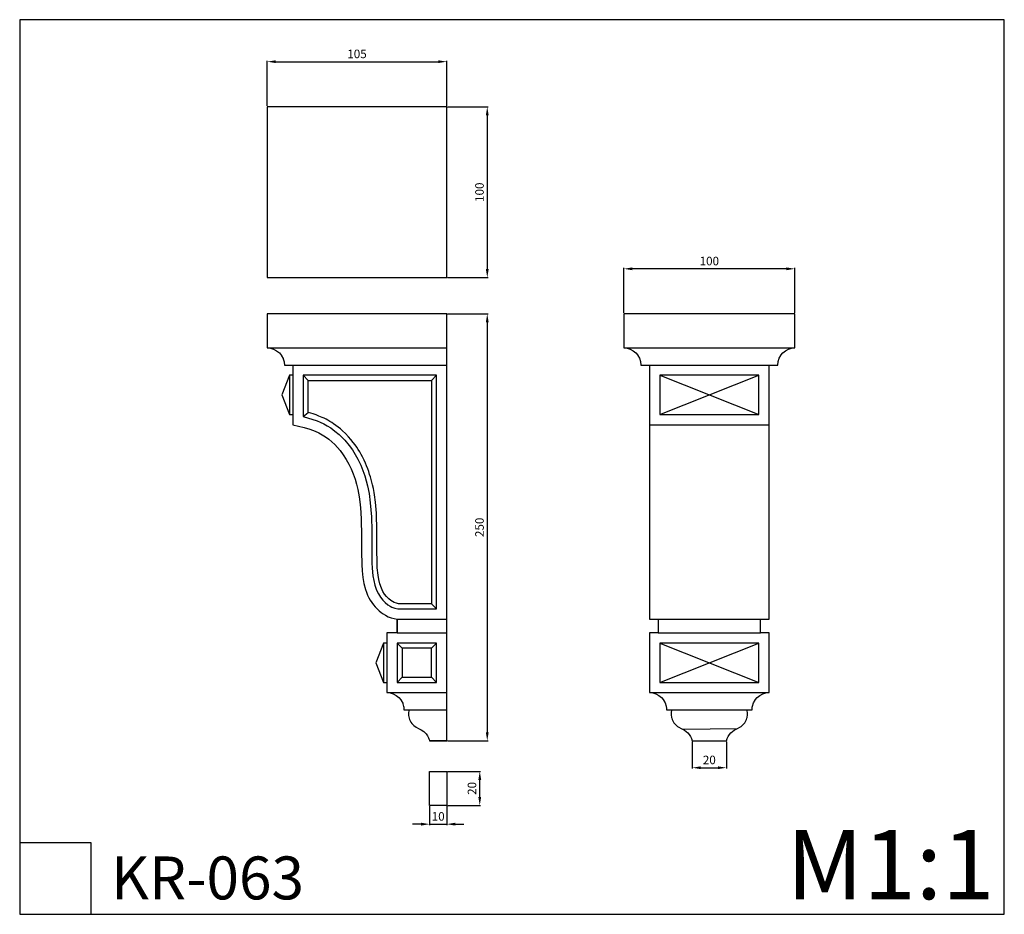
# Model space of a CAD drawing. Units: millimetres. Extents: x 450 to 1026, y 17 to 541.
import ezdxf

# ---------------------------------------------------------------- set-up
doc = ezdxf.new("R2010")
doc.units = ezdxf.units.MM
doc.header["$MEASUREMENT"] = 0
doc.layers.add('3д модель', color=7, linetype='Continuous', true_color=0x000000)
doc.layers.add('Default', color=7, linetype='Continuous', true_color=0x000000)
doc.styles.add('Arial', font='arial.ttf')
doc.dimstyles.new('Stavros', dxfattribs={"dimtxt": 5, "dimasz": 5, "dimexe": 0.5, "dimexo": 0.5, "dimgap": 2, "dimtad": 1, "dimtoh": 1, "dimdec": 0, "dimzin": 1, "dimdsep": 46, "dimtxsty": 'Arial', "dimcen": 0.5, "dimazin": 0, "dimtfac": 1, "dimtdec": 4, "dimtix": 1, "dimtmove": 1, "dimatfit": 3, "dimfxl": 1, "dimtolj": 1, "dimtzin": 1, "dimarcsym": 0})

# ---------------------------------------------------------------- blocks, each defined once
blk = doc.blocks.new('*D1')
at = {"layer": '3д модель', "color": 0, "lineweight": -2, "transparency": 16777216}
for p, q in [((689.76, 80.68), (689.76, 69.74)), ((699.76, 80.68), (699.76, 69.74)), ((684.76, 70.24), (679.76, 70.24)), ((689.76, 70.24), (699.76, 70.24)), ((704.76, 70.24), (709.76, 70.24))]:
    blk.add_line(p, q, dxfattribs=at)
at = {"layer": '3д модель', "color": 0, "transparency": 16777216}
for points in [[(684.76, 71.07), (684.76, 69.41), (689.76, 70.24)], [(704.76, 71.07), (704.76, 69.41), (699.76, 70.24)]]:
    blk.add_solid(points, dxfattribs=at)
at = {"layer": 'Defpoints', "color": 0, "transparency": 16777216}
for p in [(689.76, 81.18), (699.76, 81.18), (699.76, 70.24)]:
    blk.add_point(p, dxfattribs=at)
at = {"layer": '3д модель', "color": 0, "transparency": 16777216, "insert": (694.76, 74.79), "char_height": 5, "attachment_point": 5, "style": 'Arial'}
blk.add_mtext('\\A1;10', dxfattribs=at)
blk = doc.blocks.new('*D2')
at = {"layer": '3д модель', "color": 0, "lineweight": -2, "transparency": 16777216}
for p, q in [((700.26, 101.16), (719.59, 101.16)), ((719.09, 86.18), (719.09, 96.16)), ((700.26, 81.18), (719.59, 81.18))]:
    blk.add_line(p, q, dxfattribs=at)
at = {"layer": '3д модель', "color": 0, "transparency": 16777216}
for points in [[(718.26, 96.16), (719.93, 96.16), (719.09, 101.16)], [(718.26, 86.18), (719.93, 86.18), (719.09, 81.18)]]:
    blk.add_solid(points, dxfattribs=at)
at = {"layer": 'Defpoints', "color": 0, "transparency": 16777216}
for p in [(699.76, 101.16), (719.09, 101.16), (699.76, 81.18)]:
    blk.add_point(p, dxfattribs=at)
at = {"layer": '3д модель', "color": 0, "transparency": 16777216, "insert": (714.54, 91.17), "char_height": 5, "attachment_point": 5, "rotation": 90, "style": 'Arial'}
blk.add_mtext('\\A1;20', dxfattribs=at)
blk = doc.blocks.new('*D3')
at = {"layer": '3д модель', "color": 0, "lineweight": -2, "transparency": 16777216}
for p, q in [((594.76, 490.68), (594.76, 517.1)), ((599.76, 516.6), (694.76, 516.6)), ((699.76, 490.68), (699.76, 517.1))]:
    blk.add_line(p, q, dxfattribs=at)
at = {"layer": '3д модель', "color": 0, "transparency": 16777216}
for points in [[(599.76, 517.44), (599.76, 515.77), (594.76, 516.6)], [(694.76, 517.44), (694.76, 515.77), (699.76, 516.6)]]:
    blk.add_solid(points, dxfattribs=at)
at = {"layer": 'Defpoints', "color": 0, "transparency": 16777216}
for p in [(699.76, 516.6), (594.76, 490.18), (699.76, 490.18)]:
    blk.add_point(p, dxfattribs=at)
at = {"layer": '3д модель', "color": 0, "transparency": 16777216, "insert": (647.26, 521.16), "char_height": 5, "attachment_point": 5, "style": 'Arial'}
blk.add_mtext('\\A1;105', dxfattribs=at)
blk = doc.blocks.new('*D4')
at = {"layer": '3д модель', "color": 0, "lineweight": -2, "transparency": 16777216}
for p, q in [((700.26, 490.18), (723.98, 490.18)), ((723.48, 485.18), (723.48, 395.18)), ((700.26, 390.18), (723.98, 390.18))]:
    blk.add_line(p, q, dxfattribs=at)
at = {"layer": '3д модель', "color": 0, "transparency": 16777216}
for points in [[(722.64, 485.18), (724.31, 485.18), (723.48, 490.18)], [(722.64, 395.18), (724.31, 395.18), (723.48, 390.18)]]:
    blk.add_solid(points, dxfattribs=at)
at = {"layer": 'Defpoints', "color": 0, "transparency": 16777216}
for p in [(699.76, 490.18), (699.76, 390.18), (723.48, 390.18)]:
    blk.add_point(p, dxfattribs=at)
at = {"layer": '3д модель', "color": 0, "transparency": 16777216, "insert": (718.93, 440.18), "char_height": 5, "attachment_point": 5, "rotation": 90, "style": 'Arial'}
blk.add_mtext('\\A1;100', dxfattribs=at)
blk = doc.blocks.new('*D5')
at = {"layer": '3д модель', "color": 0, "lineweight": -2, "transparency": 16777216}
for p, q in [((843.42, 118.51), (843.42, 102.77)), ((863.4, 118.51), (863.4, 102.77)), ((848.42, 103.27), (858.4, 103.27))]:
    blk.add_line(p, q, dxfattribs=at)
at = {"layer": '3д модель', "color": 0, "transparency": 16777216}
for points in [[(848.42, 104.11), (848.42, 102.44), (843.42, 103.27)], [(858.4, 104.11), (858.4, 102.44), (863.4, 103.27)]]:
    blk.add_solid(points, dxfattribs=at)
at = {"layer": 'Defpoints', "color": 0, "transparency": 16777216}
for p in [(843.42, 119.01), (863.4, 119.01), (863.4, 103.27)]:
    blk.add_point(p, dxfattribs=at)
at = {"layer": '3д модель', "color": 0, "transparency": 16777216, "insert": (853.41, 107.83), "char_height": 5, "attachment_point": 5, "style": 'Arial'}
blk.add_mtext('\\A1;20', dxfattribs=at)
blk = doc.blocks.new('*D6')
at = {"layer": '3д модель', "color": 0, "lineweight": -2, "transparency": 16777216}
for p, q in [((803.41, 369.51), (803.41, 395.85)), ((898.41, 395.35), (808.41, 395.35)), ((903.41, 369.51), (903.41, 395.85))]:
    blk.add_line(p, q, dxfattribs=at)
at = {"layer": '3д модель', "color": 0, "transparency": 16777216}
for points in [[(808.41, 396.18), (808.41, 394.51), (803.41, 395.35)], [(898.41, 396.18), (898.41, 394.51), (903.41, 395.35)]]:
    blk.add_solid(points, dxfattribs=at)
at = {"layer": 'Defpoints', "color": 0, "transparency": 16777216}
for p in [(803.41, 395.35), (803.41, 369.01), (903.41, 369.01)]:
    blk.add_point(p, dxfattribs=at)
at = {"layer": '3д модель', "color": 0, "transparency": 16777216, "insert": (853.41, 399.9), "char_height": 5, "attachment_point": 5, "style": 'Arial'}
blk.add_mtext('\\A1;100', dxfattribs=at)
blk = doc.blocks.new('*D7')
at = {"layer": '3д модель', "color": 0, "lineweight": -2, "transparency": 16777216}
for p, q in [((700.26, 369.01), (723.98, 369.01)), ((723.48, 364.01), (723.48, 124.01)), ((700.26, 119.01), (723.98, 119.01))]:
    blk.add_line(p, q, dxfattribs=at)
at = {"layer": '3д модель', "color": 0, "transparency": 16777216}
for points in [[(722.64, 364.01), (724.31, 364.01), (723.48, 369.01)], [(722.64, 124.01), (724.31, 124.01), (723.48, 119.01)]]:
    blk.add_solid(points, dxfattribs=at)
at = {"layer": 'Defpoints', "color": 0, "transparency": 16777216}
for p in [(699.76, 369.01), (699.76, 119.01), (723.48, 119.01)]:
    blk.add_point(p, dxfattribs=at)
at = {"layer": '3д модель', "color": 0, "transparency": 16777216, "insert": (718.93, 244.01), "char_height": 5, "attachment_point": 5, "rotation": 90, "style": 'Arial'}
blk.add_mtext('\\A1;250', dxfattribs=at)

msp = doc.modelspace()

# ---------------------------------------------------------------- linework, layer by layer
at = {"layer": '3д модель'}
for points in [[(609.76, 339.01), (609.76, 333.01), (607.76, 333.01), (603.24, 321.51), (607.76, 310.01), (609.76, 310.01), (609.76, 304.01), (616.42, 302.49), (619.68, 301.53), (622.84, 300.32), (624.91, 299.33), (626.93, 298.2), (628.87, 296.94), (630.74, 295.55), (632.54, 294.06), (634.24, 292.46), (635.85, 290.77), (637.37, 288.99), (639.26, 286.45), (640.97, 283.79), (642.5, 281.03), (643.87, 278.17), (645.06, 275.25), (646.1, 272.27), (646.98, 269.25), (647.73, 266.2), (648.56, 261.77), (649.15, 257.31), (649.53, 252.83), (649.75, 248.32), (649.87, 239.19), (649.85, 229.85), (650.01, 222.23), (650.25, 218.45), (650.67, 214.73), (651.31, 211.12), (652.22, 207.65), (652.78, 205.98), (653.44, 204.36), (654.18, 202.79), (655.02, 201.28), (655.89, 199.92), (656.85, 198.62), (657.88, 197.39), (658.98, 196.24), (660.14, 195.17), (661.35, 194.19), (662.62, 193.3), (663.92, 192.52), (665.58, 191.7), (667.28, 191.05), (669.01, 190.56), (670.75, 190.23), (670.75, 182.23), (664.75, 182.23), (664.75, 176.23), (662.75, 176.23), (658.23, 164.73), (662.75, 153.23), (664.75, 153.23), (664.75, 147.23), (666.61, 147.05), (668.44, 146.52), (670.21, 145.6), (670.24, 145.58), (671.82, 144.3), (673.07, 142.76), (673.17, 142.6), (674, 141.01), (674.09, 140.77), (674.56, 139.14), (674.6, 138.89), (674.75, 137.23), (677.75, 137.23), (677.55, 136.41), (677.45, 135.69), (677.43, 135.57), (677.39, 134.71), (677.42, 134.03), (677.44, 133.85), (677.56, 133), (677.72, 132.33), (677.76, 132.19), (678.03, 131.42), (678.36, 130.7), (678.82, 129.88), (679.3, 129.22), (679.35, 129.15), (679.93, 128.5), (680.54, 127.92), (681.83, 127), (681.86, 126.99), (683.26, 126.33), (684.76, 125.55), (686.4, 124.42), (686.76, 124.08), (687.25, 123.6), (687.66, 123.11), (688.06, 122.6), (688.45, 122.01), (688.76, 121.5), (689.12, 120.75), (689.35, 120.25), (689.55, 119.71), (689.76, 119.01), (695.26, 119.01), (699.76, 119.01), (699.76, 120.37), (699.76, 121.65), (699.76, 122.21), (699.76, 122.75), (699.76, 123.75), (699.76, 124.55), (699.76, 125.25), (699.76, 125.85), (699.76, 126.33), (699.76, 126.99), (699.76, 127.42), (699.76, 127.92), (699.76, 128.53), (699.76, 129.2), (699.76, 129.92), (699.76, 130.7), (699.76, 131.45), (699.76, 132.23), (699.76, 133.03), (699.76, 133.85), (699.76, 134.7), (699.76, 135.55), (699.76, 136.4), (699.76, 137.23), (699.76, 137.75), (699.76, 138.27), (699.76, 139.29), (699.76, 140.3), (699.76, 141.27), (699.76, 142.1), (699.76, 142.88), (699.76, 143.62), (699.76, 144.3), (699.76, 144.98), (699.76, 145.58), (699.76, 146.1), (699.76, 146.52), (699.76, 146.83), (699.76, 147.05), (699.76, 147.19), (699.76, 147.23), (699.76, 182.23), (699.76, 190.23), (699.76, 227.42), (699.76, 264.62), (699.76, 301.81), (699.76, 339.01), (699.76, 339.53), (699.76, 340.04), (699.76, 341.07), (699.76, 342.08), (699.76, 343.05), (699.76, 343.87), (699.76, 344.66), (699.76, 345.39), (699.76, 346.08), (699.76, 346.76), (699.76, 347.36), (699.76, 347.88), (699.76, 348.3), (699.76, 348.61), (699.76, 348.83), (699.76, 348.96), (699.76, 349.01), (699.76, 369.01), (594.76, 369.01), (594.76, 349.01), (596.62, 348.83), (598.45, 348.3), (600.22, 347.38), (600.25, 347.36), (601.83, 346.08), (603.08, 344.54), (603.18, 344.38), (604.01, 342.78), (604.1, 342.55), (604.57, 340.91), (604.61, 340.66), (604.76, 339.01)], [(803.41, 349.01), (805.27, 348.83), (807.1, 348.3), (808.82, 347.41), (808.87, 347.38), (810.48, 346.08), (811.59, 344.75), (811.64, 344.69), (812.56, 343.05), (813.18, 341.15), (813.19, 341.1), (813.41, 339.01), (814.66, 339.01), (815.91, 339.01), (817.16, 339.01), (818.41, 339.01), (818.41, 304.01), (818.41, 190.23), (819.66, 190.23), (820.91, 190.23), (822.16, 190.23), (823.41, 190.23), (823.41, 182.23), (818.41, 182.23), (818.41, 147.23), (820.27, 147.05), (822.1, 146.52), (823.82, 145.64), (823.87, 145.6), (825.48, 144.3), (826.59, 142.97), (826.64, 142.91), (827.56, 141.27), (828.18, 139.37), (828.19, 139.32), (828.37, 137.93), (828.41, 137.23), (831.41, 137.23), (831.21, 136.41), (831.21, 136.4), (831.21, 136.4), (831.16, 136.05), (831.09, 135.57), (831.09, 135.56), (831.09, 135.55), (831.07, 135.09), (831.06, 134.71), (831.06, 134.71), (831.06, 134.7), (831.1, 133.85), (831.22, 133.03), (831.22, 133.02), (831.22, 133), (831.31, 132.67), (831.41, 132.23), (831.42, 132.19), (831.68, 131.45), (831.68, 131.44), (831.69, 131.42), (832.02, 130.7), (832.46, 129.92), (832.47, 129.9), (832.48, 129.88), (832.7, 129.58), (832.97, 129.2), (833.01, 129.15), (833.55, 128.53), (833.57, 128.51), (833.59, 128.5), (834.2, 127.92), (834.84, 127.42), (835.52, 126.99), (836.92, 126.33), (838.88, 125.32), (838.96, 125.27), (839.9, 124.57), (840.78, 123.75), (841.62, 122.76), (842.34, 121.65), (842.96, 120.38), (843.42, 119.01), (863.4, 119.01), (863.86, 120.38), (864.48, 121.65), (865.21, 122.76), (866.05, 123.75), (866.92, 124.57), (867.87, 125.27), (867.95, 125.32), (869.91, 126.33), (871.3, 126.99), (871.98, 127.42), (872.62, 127.92), (873.24, 128.5), (873.25, 128.51), (873.27, 128.53), (873.81, 129.15), (873.85, 129.2), (874.13, 129.59), (874.34, 129.88), (874.35, 129.9), (874.37, 129.92), (874.81, 130.7), (875.13, 131.42), (875.14, 131.44), (875.14, 131.45), (875.4, 132.19), (875.41, 132.23), (875.52, 132.67), (875.6, 133), (875.6, 133.02), (875.6, 133.03), (875.72, 133.85), (875.77, 134.7), (875.77, 134.71), (875.77, 134.71), (875.75, 135.09), (875.73, 135.55), (875.73, 135.57), (875.61, 136.4), (875.61, 136.4), (875.61, 136.41), (875.41, 137.23), (878.41, 137.23), (878.47, 138.28), (878.54, 138.72), (878.63, 139.32), (878.65, 139.37), (879.26, 141.27), (880.19, 142.91), (880.23, 142.97), (881.34, 144.3), (882.95, 145.6), (883.01, 145.64), (884.72, 146.52), (886.55, 147.05), (888.41, 147.23), (888.41, 182.23), (883.41, 182.23), (883.41, 190.23), (884.66, 190.23), (885.91, 190.23), (887.16, 190.23), (888.41, 190.23), (888.41, 304.01), (888.41, 339.01), (889.66, 339.01), (890.91, 339.01), (892.16, 339.01), (893.41, 339.01), (893.63, 341.1), (893.65, 341.15), (894.26, 343.05), (895.19, 344.69), (895.23, 344.75), (896.34, 346.08), (897.95, 347.38), (898.01, 347.41), (899.72, 348.3), (901.55, 348.83), (903.41, 349.01), (903.41, 369.01), (803.41, 369.01)], [(615.76, 333.01), (615.76, 308.83), (623.92, 306.37), (625.64, 305.64), (627.78, 304.6), (629.85, 303.44), (631.86, 302.17), (634.38, 300.33), (636.77, 298.32), (638.47, 296.71), (640.1, 295.02), (642.69, 291.92), (644.58, 289.3), (646.26, 286.64), (647.79, 283.87), (649.47, 280.33), (650.72, 277.24), (651.81, 274.1), (652.67, 271.21), (653.41, 268.29), (654.3, 263.85), (655.06, 258.44), (655.45, 254.26), (655.69, 250.13), (655.86, 241.9), (655.85, 231.24), (655.97, 223.14), (656.14, 220.14), (656.6, 215.63), (657.09, 212.8), (657.76, 210.06), (658.74, 207.21), (659.77, 205.04), (660.95, 203.16), (662.29, 201.46), (663.78, 199.96), (665.37, 198.68), (666.73, 197.83), (667.7, 197.33), (669.39, 196.67), (671.21, 196.23), (693.76, 196.23), (693.76, 293.12), (693.76, 313.06), (693.76, 333.01)], [(615.76, 333.01), (615.76, 308.83), (623.92, 306.37), (625.64, 305.64), (627.78, 304.6), (629.85, 303.44), (631.86, 302.17), (634.38, 300.33), (636.77, 298.32), (638.47, 296.71), (640.1, 295.02), (642.69, 291.92), (644.58, 289.3), (646.26, 286.64), (647.79, 283.87), (649.47, 280.33), (650.72, 277.24), (651.81, 274.1), (652.67, 271.21), (653.41, 268.29), (654.3, 263.85), (655.06, 258.44), (655.45, 254.26), (655.69, 250.13), (655.86, 241.9), (655.85, 231.24), (655.97, 223.14), (656.14, 220.14), (656.6, 215.63), (657.09, 212.8), (657.76, 210.06), (658.74, 207.21), (659.77, 205.04), (660.95, 203.16), (662.29, 201.46), (663.78, 199.96), (665.37, 198.68), (666.73, 197.83), (667.7, 197.33), (669.39, 196.67), (671.21, 196.23), (693.76, 196.23), (693.76, 293.12), (693.76, 313.06), (693.76, 333.01)], [(618.76, 311.18), (618.76, 312.36), (618.76, 313.53), (618.76, 314.71), (618.76, 315.89), (618.76, 317.06), (618.76, 318.24), (618.76, 319.42), (618.76, 320.59), (618.76, 321.77), (618.76, 322.95), (618.76, 324.12), (618.76, 325.3), (618.76, 326.48), (618.76, 327.65), (618.76, 328.83), (618.76, 330.01), (623.26, 330.01), (627.76, 330.01), (632.26, 330.01), (636.76, 330.01), (641.26, 330.01), (645.76, 330.01), (650.26, 330.01), (654.76, 330.01), (659.26, 330.01), (663.76, 330.01), (668.26, 330.01), (672.76, 330.01), (677.26, 330.01), (681.76, 330.01), (686.26, 330.01), (690.76, 330.01), (690.76, 325.4), (690.76, 320.79), (690.76, 316.17), (690.76, 311.56), (690.76, 306.95), (690.76, 302.34), (690.76, 297.73), (690.76, 293.12), (690.76, 281.39), (690.76, 269.65), (690.76, 257.91), (690.76, 246.18), (690.76, 234.44), (690.76, 222.7), (690.76, 210.97), (690.76, 199.23), (689.55, 199.23), (688.35, 199.23), (687.14, 199.23), (685.94, 199.23), (684.73, 199.23), (683.53, 199.23), (682.33, 199.23), (681.12, 199.23), (679.92, 199.23), (678.71, 199.23), (677.51, 199.23), (676.3, 199.23), (675.1, 199.23), (673.89, 199.23), (672.68, 199.23), (671.48, 199.23), (670.29, 199.53), (668.96, 200.05), (667.11, 201.13), (665.79, 202.19), (664.53, 203.45), (663.4, 204.89), (662.4, 206.48), (661.52, 208.35), (660.64, 210.89), (660.03, 213.4), (659.57, 216.05), (659.13, 220.36), (658.97, 223.26), (658.85, 231.24), (658.86, 237.42), (658.87, 239.66), (658.86, 241.92), (658.84, 243.99), (658.81, 246.08), (658.76, 248.16), (658.68, 250.25), (658.58, 252.37), (658.44, 254.48), (658.26, 256.63), (658.04, 258.77), (657.88, 260.17), (657.69, 261.57), (657.49, 262.96), (657.26, 264.36), (656.83, 266.66), (656.33, 268.96), (655.96, 270.49), (655.56, 272), (655.13, 273.51), (654.67, 275.01), (654.12, 276.66), (653.53, 278.3), (652.9, 279.92), (652.22, 281.53), (651.37, 283.4), (650.46, 285.24), (649.67, 286.71), (648.84, 288.16), (647.98, 289.58), (647.07, 290.98), (646.09, 292.38), (645.07, 293.75), (643.73, 295.42), (642.31, 297.04), (640.59, 298.84), (638.77, 300.56), (637.52, 301.65), (636.23, 302.69), (634.9, 303.7), (633.54, 304.65), (632.47, 305.35), (631.39, 306.02), (630.29, 306.65), (629.17, 307.26), (628.03, 307.83), (626.87, 308.38), (625.02, 309.16), (623.31, 309.79), (621.6, 310.36), (620.18, 310.79)], [(824.41, 333.01), (824.41, 310.01), (882.41, 310.01), (882.41, 333.01)], [(670.75, 176.23), (670.75, 153.23), (693.76, 153.23), (693.76, 176.23)], [(673.75, 173.23), (673.75, 156.23), (690.76, 156.23), (690.76, 173.23)], [(824.41, 176.23), (824.41, 153.23), (882.41, 153.23), (882.41, 176.23)]]:
    msp.add_lwpolyline(points, close=True, dxfattribs=at)
for points in [[(594.76, 349.01), (699.76, 349.01)], [(803.41, 349.01), (903.41, 349.01)], [(609.76, 339.01), (699.76, 339.01)], [(818.41, 339.01), (888.41, 339.01)], [(607.76, 333.01), (607.76, 310.01)], [(609.76, 333.01), (609.76, 310.01)], [(615.76, 333.01), (618.76, 330.01)], [(690.76, 330.01), (693.76, 333.01)], [(824.41, 310.01), (882.41, 333.01)], [(824.41, 333.01), (882.41, 310.01)], [(615.76, 308.83), (618.76, 311.18)], [(818.41, 304.01), (888.41, 304.01)], [(690.76, 199.23), (693.76, 196.23)], [(670.75, 190.23), (699.76, 190.23)], [(823.41, 190.23), (883.41, 190.23)], [(670.75, 182.23), (699.76, 182.23)], [(823.41, 182.23), (883.41, 182.23)], [(662.75, 176.23), (662.75, 153.23)], [(664.75, 176.23), (664.75, 153.23)], [(670.75, 176.23), (673.75, 173.23)], [(693.76, 176.23), (690.76, 173.23)], [(824.41, 153.23), (882.41, 176.23)], [(824.41, 176.23), (882.41, 153.23)], [(673.75, 156.23), (670.75, 153.23)], [(690.76, 156.23), (693.76, 153.23)], [(664.75, 147.23), (699.76, 147.23)], [(818.41, 147.23), (888.41, 147.23)], [(677.75, 137.23), (699.76, 137.23)], [(831.41, 137.23), (875.41, 137.23)], [(837.9, 125.83), (869.91, 126.33)]]:
    msp.add_lwpolyline(points, dxfattribs=at)
for points in [[(699.76, 490.18, -136.89), (647.26, 490.18, -136.89), (594.76, 490.18, -136.89)], [(594.76, 490.18, -136.89), (594.76, 440.18, -136.89), (594.76, 390.18, -136.89)], [(699.76, 390.18, -136.89), (699.76, 440.18, -136.89), (699.76, 490.18, -136.89)], [(594.76, 390.18, -136.89), (647.26, 390.18, -136.89), (699.76, 390.18, -136.89)], [(670.75, 182.23, -106.89), (670.75, 186.23, -106.89), (670.75, 190.23, -106.89)], [(670.75, 182.23, -166.89), (670.75, 186.23, -166.89), (670.75, 190.23, -166.89)], [(670.75, 190.23, -166.89), (670.75, 190.23, -136.89), (670.75, 190.23, -106.89)], [(670.75, 182.23, -106.89), (670.75, 182.23, -136.89), (670.75, 182.23, -166.89)], [(699.76, 119.01, -146.89), (694.76, 119.01, -146.89), (689.76, 119.01, -146.89)], [(689.76, 119.01, -146.89), (689.76, 119.01, -136.89), (689.76, 119.01, -126.9)], [(689.76, 119.01, -126.9), (694.76, 119.01, -126.9), (699.76, 119.01, -126.9)], [(699.76, 119.01, -126.9), (699.76, 119.01, -136.89), (699.76, 119.01, -146.89)], [(689.76, 81.18, -136.89), (689.76, 91.17, -136.89), (689.76, 101.16, -136.89)], [(689.76, 101.16, -136.89), (694.76, 101.16, -136.89), (699.76, 101.16, -136.89)], [(699.76, 101.16, -136.89), (699.76, 91.17, -136.89), (699.76, 81.18, -136.89)], [(699.76, 81.18, -136.89), (694.76, 81.18, -136.89), (689.76, 81.18, -136.89)]]:
    msp.add_open_spline(points, degree=2, dxfattribs=at)
at = {"layer": 'Default'}
for p, q in [((1026, 541.19), (449.9, 541.19)), ((449.9, 541.19), (449.9, 17.46)), ((1026, 17.46), (1026, 541.19)), ((491.8, 59.36), (449.9, 59.36)), ((449.9, 59.36), (449.9, 17.46)), ((491.8, 17.46), (491.8, 59.36)), ((449.9, 17.46), (1026, 17.46)), ((449.9, 17.46), (491.8, 17.46))]:
    msp.add_line(p, q, dxfattribs=at)

# ---------------------------------------------------------------- texts
at = {"layer": 'Default', "attachment_point": 1, "line_spacing_factor": 0.963855}
for s, insert, char_height, width in [('\\fArial;M1:1', (898.56, 66.88), 40.5657, 151.7548), ('\\fArial;KR-063', (503.38, 51.32), 25.1274, 139.2605)]:
    msp.add_mtext(s, dxfattribs=dict(at, insert=insert, char_height=char_height, width=width))

# ---------------------------------------------------------------- dimensions: what is measured, and where the dimension line sits
at = {"layer": '3д модель'}
for p1, p2, distance, picture, middle in [((594.76, 490.18), (699.76, 490.18), 26.42, '*D3', (647.26, 521.16)), ((699.76, 490.18), (699.76, 390.18), 23.72, '*D4', (718.93, 440.18)), ((903.41, 369.01), (803.41, 369.01), -26.34, '*D6', (853.41, 399.9)), ((699.76, 369.01), (699.76, 119.01), 23.72, '*D7', (718.93, 244.01)), ((843.42, 119.01), (863.4, 119.01), -15.73, '*D5', (853.41, 107.83)), ((699.76, 81.18), (699.76, 101.16), -19.34, '*D2', (714.54, 91.17)), ((689.76, 81.18), (699.76, 81.18), -10.94, '*D1', (694.76, 74.79))]:
    dim = msp.add_aligned_dim(p1=p1, p2=p2, distance=distance, dimstyle='Stavros', dxfattribs=at)
    dim.commit()
    dim.dimension.update_dxf_attribs({"geometry": picture, "text_midpoint": middle})

doc.saveas('drawing.dxf')
